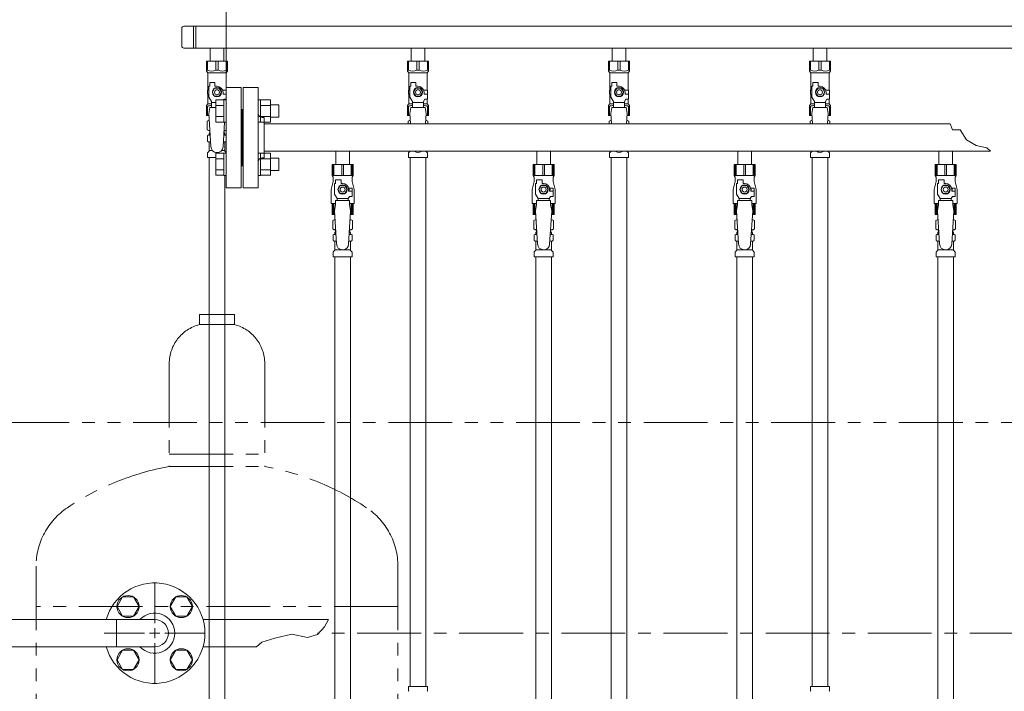
# Model space of a CAD drawing. Units: millimetres. Extents: x 3433 to 15637, y 3126 to 10075.
# Drawn here: x 5816 to 6796, y 4535 to 5203 of the extents above; entities that cross this region are included whole.
import ezdxf

# ---------------------------------------------------------------- set-up
doc = ezdxf.new("R2010")
doc.units = ezdxf.units.MM
for name, pattern in [('CENTER', [50.8, 31.75, -6.35, 6.35, -6.35]), ('PHANTOM', [63.5, 31.75, -6.35, 6.35, -6.35, 6.35, -6.35]), ('実線', [0])]:
    doc.linetypes.add(name, pattern=pattern)
for name, color, linetype in [('0-2', 7, 'Continuous'), ('0001_01', 7, 'Continuous'), ('CSLAYER17', 7, 'Continuous'), ('NoLayerName_010', 7, 'Continuous'), ('ガス管', 7, 'Continuous')]:
    doc.layers.add(name, color=color, linetype=linetype)
doc.layers.add('図面枠', color=7, linetype='Continuous', lineweight=50)

msp = doc.modelspace()

# ---------------------------------------------------------------- linework, layer by layer
at = {"linetype": '実線', "lineweight": 9, "ltscale": 0.001}
msp.add_line((6021.5, 5150.75), (6021.5, 5801.55), dxfattribs=at)
at = {"color": 3, "lineweight": 9}
for p, q in [((5977.5, 5194.6), (5977.5, 5176.9)), ((6892.5, 5196.6), (5979.5, 5196.6)), ((5989.15, 5196.6), (5989.15, 5174.9)), ((5991.5, 5196.6), (5991.5, 5174.9)), ((6892.5, 5174.9), (5979.5, 5174.9)), ((6005.6, 5174.9), (6005.6, 5161.9)), ((6005.6, 5174.9), (6019.4, 5174.9)), ((6019.4, 5174.9), (6019.4, 5161.9)), ((6205.6, 5174.9), (6205.6, 5161.9)), ((6205.6, 5174.9), (6219.4, 5174.9)), ((6219.4, 5174.9), (6219.4, 5161.9)), ((6405.6, 5174.9), (6405.6, 5161.9)), ((6405.6, 5174.9), (6419.4, 5174.9)), ((6419.4, 5174.9), (6419.4, 5161.9)), ((6605.6, 5174.9), (6605.6, 5161.9)), ((6605.6, 5174.9), (6619.4, 5174.9)), ((6619.4, 5174.9), (6619.4, 5161.9)), ((6002, 5161.9), (6023, 5161.9)), ((6002, 5151.9), (6002, 5161.9)), ((6003.19, 5152.9), (6003.19, 5161.9)), ((6011.31, 5152.9), (6011.31, 5161.9)), ((6013.69, 5152.9), (6013.69, 5161.9)), ((6021.81, 5152.9), (6021.81, 5161.9)), ((6023, 5151.9), (6023, 5161.9)), ((6202, 5161.9), (6223, 5161.9)), ((6202, 5151.9), (6202, 5161.9)), ((6203.19, 5152.9), (6203.19, 5161.9)), ((6211.31, 5152.9), (6211.31, 5161.9)), ((6213.69, 5152.9), (6213.69, 5161.9)), ((6221.81, 5152.9), (6221.81, 5161.9)), ((6223, 5151.9), (6223, 5161.9)), ((6402, 5161.9), (6423, 5161.9)), ((6402, 5151.9), (6402, 5161.9)), ((6403.19, 5152.9), (6403.19, 5161.9)), ((6411.31, 5152.9), (6411.31, 5161.9)), ((6413.69, 5152.9), (6413.69, 5161.9)), ((6421.81, 5152.9), (6421.81, 5161.9)), ((6423, 5151.9), (6423, 5161.9)), ((6602, 5161.9), (6623, 5161.9)), ((6602, 5151.9), (6602, 5161.9)), ((6603.19, 5152.9), (6603.19, 5161.9)), ((6611.31, 5152.9), (6611.31, 5161.9)), ((6613.69, 5152.9), (6613.69, 5161.9)), ((6621.81, 5152.9), (6621.81, 5161.9)), ((6623, 5151.9), (6623, 5161.9)), ((6003.19, 5152.9), (6002, 5152.9)), ((6002, 5151.9), (6003.5, 5150.4)), ((6003.5, 5132.9), (6003.5, 5150.4)), ((6003.5, 5150.4), (6021.5, 5150.4)), ((6011.31, 5152.9), (6013.69, 5152.9)), ((6023, 5151.9), (6021.5, 5150.4)), ((6021.5, 5132.9), (6021.5, 5150.4)), ((6021.81, 5152.9), (6023, 5152.9)), ((6203.19, 5152.9), (6202, 5152.9)), ((6202, 5151.9), (6203.5, 5150.4)), ((6203.5, 5132.9), (6203.5, 5150.4)), ((6203.5, 5150.4), (6221.5, 5150.4)), ((6211.31, 5152.9), (6213.69, 5152.9)), ((6223, 5151.9), (6221.5, 5150.4)), ((6221.5, 5132.9), (6221.5, 5150.4)), ((6221.81, 5152.9), (6223, 5152.9)), ((6403.19, 5152.9), (6402, 5152.9)), ((6402, 5151.9), (6403.5, 5150.4)), ((6403.5, 5132.9), (6403.5, 5150.4)), ((6403.5, 5150.4), (6421.5, 5150.4)), ((6411.31, 5152.9), (6413.69, 5152.9)), ((6423, 5151.9), (6421.5, 5150.4)), ((6421.5, 5132.9), (6421.5, 5150.4)), ((6421.81, 5152.9), (6423, 5152.9)), ((6603.19, 5152.9), (6602, 5152.9)), ((6602, 5151.9), (6603.5, 5150.4)), ((6603.5, 5132.9), (6603.5, 5150.4)), ((6603.5, 5150.4), (6621.5, 5150.4)), ((6611.31, 5152.9), (6613.69, 5152.9)), ((6623, 5151.9), (6621.5, 5150.4)), ((6621.5, 5132.9), (6621.5, 5150.4)), ((6621.81, 5152.9), (6623, 5152.9)), ((6004.5, 5126.16), (6004.5, 5136.9)), ((6005.5, 5136.9), (6004.5, 5136.9)), ((6005.5, 5136.9), (6005.5, 5140.5)), ((6005.5, 5140.5), (6010.5, 5140.5)), ((6010.19, 5134.9), (6007.88, 5130.9)), ((6014.81, 5134.9), (6010.19, 5134.9)), ((6010.5, 5136.9), (6010.5, 5140.5)), ((6012.5, 5136.9), (6010.5, 5136.9)), ((6017.12, 5130.9), (6014.81, 5134.9)), ((6204.5, 5126.16), (6204.5, 5136.9)), ((6205.5, 5136.9), (6204.5, 5136.9)), ((6205.5, 5136.9), (6205.5, 5140.5)), ((6205.5, 5140.5), (6210.5, 5140.5)), ((6210.19, 5134.9), (6207.88, 5130.9)), ((6214.81, 5134.9), (6210.19, 5134.9)), ((6210.5, 5136.9), (6210.5, 5140.5)), ((6212.5, 5136.9), (6210.5, 5136.9)), ((6217.12, 5130.9), (6214.81, 5134.9)), ((6404.5, 5126.16), (6404.5, 5136.9)), ((6405.5, 5136.9), (6404.5, 5136.9)), ((6405.5, 5136.9), (6405.5, 5140.5)), ((6405.5, 5140.5), (6410.5, 5140.5)), ((6410.19, 5134.9), (6407.88, 5130.9)), ((6414.81, 5134.9), (6410.19, 5134.9)), ((6410.5, 5136.9), (6410.5, 5140.5)), ((6412.5, 5136.9), (6410.5, 5136.9)), ((6417.12, 5130.9), (6414.81, 5134.9)), ((6604.5, 5126.16), (6604.5, 5136.9)), ((6605.5, 5136.9), (6604.5, 5136.9)), ((6605.5, 5136.9), (6605.5, 5140.5)), ((6605.5, 5140.5), (6610.5, 5140.5)), ((6610.19, 5134.9), (6607.88, 5130.9)), ((6614.81, 5134.9), (6610.19, 5134.9)), ((6610.5, 5136.9), (6610.5, 5140.5)), ((6612.5, 5136.9), (6610.5, 5136.9)), ((6617.12, 5130.9), (6614.81, 5134.9)), ((6004.5, 5132.9), (6003, 5132.9)), ((6003, 5132.9), (6003, 5128.9)), ((6003, 5128.9), (6004.5, 5128.9)), ((6003.5, 5119.4), (6003.5, 5128.9)), ((6007, 5121.83), (6004.5, 5126.16)), ((6007.88, 5130.9), (6010.19, 5126.9)), ((6010.19, 5126.9), (6014.81, 5126.9)), ((6014.81, 5126.9), (6017.12, 5130.9)), ((6018.16, 5132.9), (6021.5, 5132.9)), ((6018.5, 5130.9), (6018.5, 5128.9)), ((6021.5, 5128.9), (6018.5, 5128.9)), ((6018.82, 5123.24), (6019.2, 5123.9)), ((6021.5, 5123.9), (6019.2, 5123.9)), ((6021.5, 5119.4), (6021.5, 5123.9)), ((6204.5, 5132.9), (6203, 5132.9)), ((6203, 5132.9), (6203, 5128.9)), ((6203, 5128.9), (6204.5, 5128.9)), ((6203.5, 5119.4), (6203.5, 5128.9)), ((6207, 5121.83), (6204.5, 5126.16)), ((6207.88, 5130.9), (6210.19, 5126.9)), ((6210.19, 5126.9), (6214.81, 5126.9)), ((6214.81, 5126.9), (6217.12, 5130.9)), ((6218, 5121.83), (6219.2, 5123.9)), ((6218.16, 5132.9), (6222, 5132.9)), ((6218.5, 5130.9), (6218.5, 5128.9)), ((6222.1, 5128.9), (6218.5, 5128.9)), ((6222.1, 5123.9), (6219.2, 5123.9)), ((6221.5, 5119.4), (6221.5, 5123.9)), ((6222, 5132.9), (6222, 5128.9)), ((6222, 5132.9), (6222, 5128.9)), ((6222.1, 5123.9), (6222.1, 5128.9)), ((6404.5, 5132.9), (6403, 5132.9)), ((6403, 5132.9), (6403, 5128.9)), ((6403, 5128.9), (6404.5, 5128.9)), ((6403.5, 5119.4), (6403.5, 5128.9)), ((6407, 5121.83), (6404.5, 5126.16)), ((6407.88, 5130.9), (6410.19, 5126.9)), ((6410.19, 5126.9), (6414.81, 5126.9)), ((6414.81, 5126.9), (6417.12, 5130.9)), ((6418, 5121.83), (6419.2, 5123.9)), ((6418.16, 5132.9), (6422, 5132.9)), ((6418.5, 5130.9), (6418.5, 5128.9)), ((6422.1, 5128.9), (6418.5, 5128.9)), ((6422.1, 5123.9), (6419.2, 5123.9)), ((6421.5, 5119.4), (6421.5, 5123.9)), ((6422, 5132.9), (6422, 5128.9)), ((6422, 5132.9), (6422, 5128.9)), ((6422.1, 5123.9), (6422.1, 5128.9)), ((6604.5, 5132.9), (6603, 5132.9)), ((6603, 5132.9), (6603, 5128.9)), ((6603, 5128.9), (6604.5, 5128.9)), ((6603.5, 5119.4), (6603.5, 5128.9)), ((6607, 5121.83), (6604.5, 5126.16)), ((6607.88, 5130.9), (6610.19, 5126.9)), ((6610.19, 5126.9), (6614.81, 5126.9)), ((6614.81, 5126.9), (6617.12, 5130.9)), ((6618, 5121.83), (6619.2, 5123.9)), ((6618.16, 5132.9), (6622, 5132.9)), ((6618.5, 5130.9), (6618.5, 5128.9)), ((6622.1, 5128.9), (6618.5, 5128.9)), ((6622.1, 5123.9), (6619.2, 5123.9)), ((6621.5, 5119.4), (6621.5, 5123.9)), ((6622, 5132.9), (6622, 5128.9)), ((6622, 5132.9), (6622, 5128.9)), ((6622.1, 5123.9), (6622.1, 5128.9)), ((6002, 5117.9), (6003.5, 5119.4)), ((6002, 5117.9), (6002, 5107.9)), ((6003.19, 5116.9), (6002, 5116.9)), ((6003.19, 5116.9), (6003.19, 5107.9)), ((6003.5, 5119.4), (6007, 5119.4)), ((6005.5, 5115.9), (6004.5, 5109.7)), ((6011.2, 5115.91), (6005.5, 5115.91)), ((6007, 5115.91), (6007, 5121.83)), ((6011.2, 5120.68), (6007, 5120.68)), ((6202, 5117.9), (6203.5, 5119.4)), ((6202, 5117.9), (6202, 5107.9)), ((6203.19, 5116.9), (6202, 5116.9)), ((6203.19, 5116.9), (6203.19, 5107.9)), ((6203.5, 5119.4), (6207, 5119.4)), ((6205.5, 5115.9), (6204.5, 5109.7)), ((6219.5, 5115.91), (6205.5, 5115.91)), ((6207, 5115.91), (6207, 5121.83)), ((6218, 5120.68), (6207, 5120.68)), ((6218, 5115.91), (6218, 5121.83)), ((6218, 5119.4), (6221.5, 5119.4)), ((6219.5, 5115.9), (6220.5, 5109.7)), ((6223, 5117.9), (6221.5, 5119.4)), ((6221.81, 5116.9), (6221.81, 5107.9)), ((6221.81, 5116.9), (6223, 5116.9)), ((6223, 5117.9), (6223, 5107.9)), ((6402, 5117.9), (6403.5, 5119.4)), ((6402, 5117.9), (6402, 5107.9)), ((6403.19, 5116.9), (6402, 5116.9)), ((6403.19, 5116.9), (6403.19, 5107.9)), ((6403.5, 5119.4), (6407, 5119.4)), ((6405.5, 5115.9), (6404.5, 5109.7)), ((6419.5, 5115.91), (6405.5, 5115.91)), ((6407, 5115.91), (6407, 5121.83)), ((6418, 5120.68), (6407, 5120.68)), ((6418, 5115.91), (6418, 5121.83)), ((6418, 5119.4), (6421.5, 5119.4)), ((6419.5, 5115.9), (6420.5, 5109.7)), ((6423, 5117.9), (6421.5, 5119.4)), ((6421.81, 5116.9), (6421.81, 5107.9)), ((6421.81, 5116.9), (6423, 5116.9)), ((6423, 5117.9), (6423, 5107.9)), ((6602, 5117.9), (6603.5, 5119.4)), ((6602, 5117.9), (6602, 5107.9)), ((6603.19, 5116.9), (6602, 5116.9)), ((6603.19, 5116.9), (6603.19, 5107.9)), ((6603.5, 5119.4), (6607, 5119.4)), ((6605.5, 5115.9), (6604.5, 5109.7)), ((6619.5, 5115.91), (6605.5, 5115.91)), ((6607, 5115.91), (6607, 5121.83)), ((6618, 5120.68), (6607, 5120.68)), ((6618, 5115.91), (6618, 5121.83)), ((6618, 5119.4), (6621.5, 5119.4)), ((6619.5, 5115.9), (6620.5, 5109.7)), ((6623, 5117.9), (6621.5, 5119.4)), ((6621.81, 5116.9), (6621.81, 5107.9)), ((6621.81, 5116.9), (6623, 5116.9)), ((6623, 5117.9), (6623, 5107.9)), ((6002, 5107.9), (6004.61, 5107.9)), ((6004.5, 5109.7), (6006.5, 5076.9)), ((6202, 5107.9), (6204.61, 5107.9)), ((6204.5, 5109.7), (6205.13, 5099.35)), ((6220.5, 5109.7), (6219.87, 5099.35)), ((6220.39, 5107.9), (6223, 5107.9)), ((6402, 5107.9), (6404.61, 5107.9)), ((6404.5, 5109.7), (6405.13, 5099.35)), ((6420.5, 5109.7), (6419.87, 5099.35)), ((6420.39, 5107.9), (6423, 5107.9)), ((6602, 5107.9), (6604.61, 5107.9)), ((6604.5, 5109.7), (6605.13, 5099.35)), ((6620.5, 5109.7), (6619.87, 5099.35)), ((6620.39, 5107.9), (6623, 5107.9)), ((6002.69, 5102.14), (6004, 5102.9)), ((6002.69, 5102.14), (6002.69, 5093.66)), ((6004, 5102.9), (6004.92, 5102.9)), ((6004, 5102.9), (6004.92, 5102.9)), ((6019.99, 5101.27), (6018.49, 5076.54)), ((6202.69, 5102.14), (6204, 5102.9)), ((6202.69, 5102.14), (6202.69, 5099.35)), ((6204, 5102.9), (6204.92, 5102.9)), ((6204, 5102.9), (6204.92, 5102.9)), ((6220.09, 5102.9), (6221, 5102.9)), ((6220.09, 5102.9), (6221, 5102.9)), ((6222.32, 5102.14), (6221, 5102.9)), ((6222.32, 5102.14), (6222.32, 5099.35)), ((6402.69, 5102.14), (6404, 5102.9)), ((6402.69, 5102.14), (6402.69, 5099.35)), ((6404, 5102.9), (6404.92, 5102.9)), ((6404, 5102.9), (6404.92, 5102.9)), ((6420.09, 5102.9), (6421, 5102.9)), ((6420.09, 5102.9), (6421, 5102.9)), ((6422.32, 5102.14), (6421, 5102.9)), ((6422.32, 5102.14), (6422.32, 5099.35)), ((6602.69, 5102.14), (6604, 5102.9)), ((6602.69, 5102.14), (6602.69, 5099.35)), ((6604, 5102.9), (6604.92, 5102.9)), ((6604, 5102.9), (6604.92, 5102.9)), ((6620.09, 5102.9), (6621, 5102.9)), ((6620.09, 5102.9), (6621, 5102.9)), ((6622.32, 5102.14), (6621, 5102.9)), ((6622.32, 5102.14), (6622.32, 5099.35)), ((6002.69, 5093.66), (6004, 5092.9)), ((6002.95, 5082.66), (6002.95, 5087.14)), ((6003.69, 5088.1), (6004.06, 5088.2)), ((6004, 5092.9), (6005.53, 5092.9)), ((6004.06, 5088.2), (6005.81, 5088.2)), ((6004.8, 5089.17), (6004.8, 5089.9)), ((6005.5, 5092.4), (6005.5, 5090.9)), ((6005.5, 5090.9), (6005.65, 5090.9)), ((6019.2, 5088.2), (6020.94, 5088.2)), ((6019.36, 5090.9), (6019.5, 5090.9)), ((6019.48, 5092.9), (6021, 5092.9)), ((6019.5, 5092.4), (6019.5, 5090.9)), ((6020.2, 5089.17), (6020.2, 5089.9)), ((6021.31, 5088.1), (6020.94, 5088.2)), ((6021.5, 5093.19), (6021, 5092.9)), ((6003.69, 5081.7), (6004.06, 5081.6)), ((6004.06, 5081.6), (6006.22, 5081.6)), ((6004.8, 5072.82), (6004.8, 5080.63)), ((6018.8, 5081.6), (6020.94, 5081.6)), ((6020.2, 5072.82), (6020.2, 5080.63)), ((6021.31, 5081.7), (6020.94, 5081.6)), ((6002.95, 5065.9), (6002.95, 5070.14)), ((6002.95, 5065.9), (6011.2, 5065.9)), ((6003.25, 5070.84), (6004.51, 5072.11)), ((6004.8, 5072.82), (6008.11, 5072.82)), ((6016.9, 5072.82), (6020.2, 5072.82)), ((6021.5, 5071.1), (6020.5, 5072.11)), ((6202.95, 5065.9), (6202.95, 5070.14)), ((6202.95, 5065.9), (6222.05, 5065.9)), ((6203.25, 5070.84), (6204.51, 5072.11)), ((6204.75, 5065.9), (6204.75, 4539.9)), ((6220.25, 5065.9), (6220.25, 4539.9)), ((6221.76, 5070.84), (6220.5, 5072.11)), ((6222.05, 5065.9), (6222.05, 5070.14)), ((6402.95, 5065.9), (6402.95, 5070.14)), ((6402.95, 5065.9), (6422.05, 5065.9)), ((6403.25, 5070.84), (6404.51, 5072.11)), ((6421.76, 5070.84), (6420.5, 5072.11)), ((6422.05, 5065.9), (6422.05, 5070.14)), ((6602.95, 5065.9), (6602.95, 5070.14)), ((6602.95, 5065.9), (6622.05, 5065.9)), ((6603.25, 5070.84), (6604.51, 5072.11)), ((6604.75, 5065.9), (6604.75, 4539.9)), ((6620.25, 5065.9), (6620.25, 4539.9)), ((6621.76, 5070.84), (6620.5, 5072.11)), ((6622.05, 5065.9), (6622.05, 5070.14)), ((6202.93, 4539.9), (6222.03, 4539.9)), ((6202.93, 4539.9), (6202.93, 4535.67)), ((6222.03, 4539.9), (6222.03, 4535.67)), ((6602.93, 4539.9), (6622.03, 4539.9)), ((6602.93, 4539.9), (6602.93, 4535.67)), ((6622.03, 4539.9), (6622.03, 4535.67))]:
    msp.add_line(p, q, dxfattribs=at)
at = {"color": 6, "linetype": 'Continuous', "lineweight": 9}
for p, q in [((6011.2, 5101.3), (6011.2, 5123.24)), ((6011.2, 5123.24), (6019.2, 5123.24)), ((6011.2, 5117.75), (6019.2, 5117.75)), ((6019.2, 5101.27), (6019.2, 5123.27)), ((6019.2, 5123.27), (6021.5, 5123.27)), ((6019.2, 5101.27), (6019.2, 5123.27)), ((6019.2, 5123.27), (6021.5, 5123.27)), ((6021.5, 5123.27), (6021.5, 5101.27)), ((6021.5, 5123.27), (6021.5, 5101.27)), ((6055.8, 5123.27), (6053.5, 5123.27)), ((6053.5, 5123.27), (6053.5, 5101.27)), ((6055.8, 5101.27), (6055.8, 5123.27)), ((6065.8, 5123.24), (6055.8, 5123.24)), ((6065.8, 5117.75), (6055.8, 5117.75)), ((6065.8, 5101.27), (6065.8, 5123.27)), ((6074.2, 5118.27), (6065.8, 5118.27)), ((6074.2, 5106.27), (6074.2, 5118.27)), ((6011.2, 5106.78), (6019.2, 5106.78)), ((6065.8, 5106.78), (6055.8, 5106.78)), ((6074.2, 5106.27), (6065.8, 5106.27)), ((6011.2, 5101.3), (6019.2, 5101.3)), ((6019.2, 5101.27), (6021.5, 5101.27)), ((6055.8, 5101.27), (6053.5, 5101.27)), ((6065.8, 5101.3), (6055.8, 5101.3)), ((6011.2, 5048.27), (6011.2, 5070.21)), ((6011.2, 5070.21), (6019.2, 5070.21)), ((6019.2, 5048.24), (6019.2, 5070.24)), ((6019.2, 5048.24), (6019.2, 5070.24)), ((6019.2, 5070.24), (6021.5, 5070.24)), ((6021.5, 5070.24), (6021.5, 5048.24)), ((6021.5, 5070.24), (6021.5, 5048.24)), ((6055.8, 5070.24), (6053.5, 5070.24)), ((6053.5, 5070.24), (6053.5, 5048.24)), ((6055.8, 5048.24), (6055.8, 5070.24)), ((6065.8, 5070.21), (6055.8, 5070.21)), ((6065.8, 5048.24), (6065.8, 5070.24)), ((6074.2, 5065.24), (6065.8, 5065.24)), ((6074.2, 5053.24), (6074.2, 5065.24)), ((6011.2, 5064.72), (6019.2, 5064.72)), ((6065.8, 5064.72), (6055.8, 5064.72)), ((6011.2, 5053.75), (6019.2, 5053.75)), ((6011.2, 5048.27), (6019.2, 5048.27)), ((6019.2, 5048.24), (6021.5, 5048.24)), ((6019.2, 5048.24), (6021.5, 5048.24)), ((6055.8, 5048.24), (6053.5, 5048.24)), ((6065.8, 5053.75), (6055.8, 5053.75)), ((6065.8, 5048.27), (6055.8, 5048.27)), ((6074.2, 5053.24), (6065.8, 5053.24)), ((5918.5, 4628.82), (5913.02, 4619.32)), ((5929.47, 4628.82), (5918.5, 4628.82)), ((5934.96, 4619.32), (5929.47, 4628.82)), ((5971.53, 4628.82), (5966.05, 4619.32)), ((5982.5, 4628.82), (5971.53, 4628.82)), ((5987.99, 4619.32), (5982.5, 4628.82)), ((5913.02, 4619.32), (5918.5, 4609.82)), ((5929.47, 4609.82), (5934.96, 4619.32)), ((5966.05, 4619.32), (5971.53, 4609.82)), ((5982.5, 4609.82), (5987.99, 4619.32)), ((5918.5, 4609.82), (5929.47, 4609.82)), ((5971.53, 4609.82), (5982.5, 4609.82)), ((5950.5, 4587.8), (5950.5, 4597.8)), ((5945.5, 4592.8), (5955.5, 4592.8)), ((5918.5, 4575.78), (5913.02, 4566.28)), ((5929.47, 4575.78), (5918.5, 4575.78)), ((5934.96, 4566.28), (5929.47, 4575.78)), ((5971.53, 4575.78), (5966.05, 4566.28)), ((5982.5, 4575.78), (5971.53, 4575.78)), ((5987.99, 4566.28), (5982.5, 4575.78)), ((5913.02, 4566.28), (5918.5, 4556.78)), ((5929.47, 4556.78), (5934.96, 4566.28)), ((5966.05, 4566.28), (5971.53, 4556.78)), ((5982.5, 4556.78), (5987.99, 4566.28)), ((5918.5, 4556.78), (5929.47, 4556.78)), ((5971.53, 4556.78), (5982.5, 4556.78))]:
    msp.add_line(p, q, dxfattribs=at)
at = {"color": 4, "linetype": 'PHANTOM', "lineweight": 9, "ltscale": 2}
for p, q in [((6030, 4909.75), (5995, 4909.75)), ((5995, 4909.75), (5995, 4899.75)), ((6030, 4909.75), (6030, 4899.75)), ((6030, 4899.75), (5995, 4899.75)), ((5965, 4861.02), (5965, 4758.75)), ((6060, 4861.02), (6060, 4758.75)), ((5965, 4770.75), (6060, 4770.75)), ((5965, 4758.75), (6060, 4758.75)), ((5832.5, 4659.33), (5832.5, 3617.8)), ((6192.5, 4659.33), (6192.5, 3617.8)), ((6192.5, 4619.33), (5832.5, 4619.33))]:
    msp.add_line(p, q, dxfattribs=at)
at = {"color": 1, "linetype": 'PHANTOM', "lineweight": 15, "ltscale": 2}
msp.add_line((5548.04, 4802.47), (7981.01, 4802.47), dxfattribs=at)
at = {"color": 6, "lineweight": 9}
for p, q in [((5950.5, 4602.8), (5950.5, 4642.92)), ((5912.4, 4606.4), (5912.4, 4579.2)), ((6123.4, 4606.38), (5998.62, 4606.38)), ((6119.63, 4599.25), (6123.4, 4606.38)), ((6112.56, 4591.49), (6119.63, 4599.25)), ((5900.38, 4592.8), (5940.5, 4592.8)), ((5960.5, 4592.8), (6000.62, 4592.8)), ((6057.2, 4583.74), (6070.13, 4587.87)), ((6070.13, 4587.87), (6087.03, 4591.66)), ((6087.03, 4591.66), (6102.55, 4588.39)), ((6102.55, 4588.39), (6112.56, 4591.49)), ((5950.5, 4542.68), (5950.5, 4582.8)), ((6051.7, 4579.18), (5998.61, 4579.18)), ((6051.7, 4579.18), (6057.2, 4583.74))]:
    msp.add_line(p, q, dxfattribs=at)
at = {"color": 3, "lineweight": 9}
for centre, radius in [((6012.5, 5130.9), 4.62), ((6212.5, 5130.9), 4.62), ((6412.5, 5130.9), 4.62), ((6612.5, 5130.9), 4.62), ((6012.5, 5130.9), 2.5), ((6212.5, 5130.9), 2.5), ((6412.5, 5130.9), 2.5), ((6612.5, 5130.9), 2.5)]:
    msp.add_circle(centre, radius, dxfattribs=at)
at = {"color": 6, "linetype": 'Continuous', "lineweight": 9}
for centre in [(5923.99, 4619.32), (5977.02, 4619.32), (5923.99, 4566.28), (5977.02, 4566.28)]:
    msp.add_circle(centre, 11, dxfattribs=at)
at = {"color": 3, "lineweight": 9}
for centre, radius, start, end in [((5979.5, 5194.6), 2, 90, 180), ((5979.5, 5176.9), 2, 180, 270), ((6007.25, 5161.81), 9.79, 245.4827, 294.5173), ((6017.75, 5161.81), 9.79, 245.4827, 294.5173), ((6207.25, 5161.81), 9.79, 245.4827, 294.5173), ((6217.75, 5161.81), 9.79, 245.4827, 294.5173), ((6407.25, 5161.81), 9.79, 245.4827, 294.5173), ((6417.75, 5161.81), 9.79, 245.4827, 294.5173), ((6607.25, 5161.81), 9.79, 245.4827, 294.5173), ((6617.75, 5161.81), 9.79, 245.4827, 294.5173), ((6012.5, 5130.9), 6, 0, 90), ((6212.5, 5130.9), 6, 0, 90), ((6412.5, 5130.9), 6, 0, 90), ((6612.5, 5130.9), 6, 0, 90), ((6007.25, 5108), 9.79, 91.46347, 114.5173), ((6207.25, 5108), 9.79, 91.46347, 114.5173), ((6217.75, 5108), 9.79, 65.4827, 88.53653), ((6407.25, 5108), 9.79, 91.46347, 114.5173), ((6417.75, 5108), 9.79, 65.4827, 88.53653), ((6607.25, 5108), 9.79, 91.46347, 114.5173), ((6617.75, 5108), 9.79, 65.4827, 88.53653), ((6005.14, 5098.56), 4.34, 92.95287, 115.61576), ((6205.14, 5098.56), 4.34, 92.95287, 115.61576), ((6219.86, 5098.56), 4.34, 64.38424, 87.01703), ((6405.14, 5098.56), 4.34, 92.95287, 115.61576), ((6419.86, 5098.56), 4.34, 64.38424, 87.01703), ((6605.14, 5098.56), 4.34, 92.95287, 115.61576), ((6619.86, 5098.56), 4.34, 64.38424, 87.01703), ((6003.95, 5087.14), 1, 105.00001, 180), ((6005.14, 5097.25), 4.34, 244.38424, 275.07767), ((6003.8, 5089.17), 1, 285.00001, 360), ((6005.8, 5089.9), 1, 98.79848, 180), ((6004.84, 5089.21), 0.612, 89.99999, 90.16865), ((6005, 5092.4), 0.5, 360, 90), ((6019.2, 5089.9), 1, 360, 80.83833), ((6019.86, 5097.25), 4.34, 264.99658, 292.157), ((6020, 5092.4), 0.5, 90, 180), ((6021.2, 5089.17), 1, 180, 254.99999), ((6021.05, 5087.14), 1, 63.26434, 74.99999), ((6003.95, 5082.66), 1, 180, 254.99999), ((6003.8, 5080.63), 1, 360, 74.99999), ((6012.5, 5076.9), 6, 180, 356.52979), ((6021.2, 5080.63), 1, 105.00001, 180), ((6021.05, 5082.66), 1, 285.00001, 296.73566), ((6003.95, 5070.14), 1, 135, 180), ((6003.8, 5072.82), 1, 315, 360), ((6021.2, 5072.82), 1, 180, 225), ((6203.95, 5070.14), 1, 135, 180), ((6203.8, 5072.82), 1, 315, 318.37794), ((6212.5, 5076.9), 6, 232.34152, 307.65848), ((6221.2, 5072.82), 1, 221.62206, 225), ((6221.05, 5070.14), 1, 360, 45), ((6403.95, 5070.14), 1, 135, 180), ((6403.8, 5072.82), 1, 315, 318.37794), ((6412.5, 5076.9), 6, 232.34152, 307.65848), ((6421.2, 5072.82), 1, 221.62206, 225), ((6421.05, 5070.14), 1, 360, 45), ((6603.95, 5070.14), 1, 135, 180), ((6603.8, 5072.82), 1, 315, 318.37794), ((6612.5, 5076.9), 6, 232.34152, 307.65848), ((6621.2, 5072.82), 1, 221.62206, 225), ((6621.05, 5070.14), 1, 360, 45), ((6203.93, 4535.67), 1, 180, 225), ((6221.03, 4535.67), 1, 315, 0), ((6603.93, 4535.67), 1, 180, 225), ((6621.03, 4535.67), 1, 315, 0)]:
    msp.add_arc(centre, radius, start, end, dxfattribs=at)
at = {"color": 4, "linetype": 'PHANTOM', "lineweight": 9, "ltscale": 2}
for centre, radius, start, end in [((6005, 4861.02), 40, 104.47751, 180), ((6020, 4861.02), 40, 0, 75.52249), ((6015, 4490.47), 272.9, 100.55714, 123.67322), ((6010, 4490.47), 272.9, 56.32678, 79.44286), ((5902.5, 4659.33), 70, 123.67322, 180), ((6122.5, 4659.33), 70, 0, 56.32678)]:
    msp.add_arc(centre, radius, start, end, dxfattribs=at)
at = {"color": 6, "linetype": 'Continuous', "lineweight": 9}
for radius, start, end in [(50, 195.78331, 164.21669), (13.6, 270, 90)]:
    msp.add_arc((5950.5, 4592.8), radius, start, end, dxfattribs=at)
at = {"layer": '0-2', "color": 6, "linetype": 'Continuous', "lineweight": 9}
for p, q in [((6148, 5059.15), (6127, 5059.15)), ((6127, 5059.15), (6127, 5048.15)), ((6127.98, 5059.15), (6127.98, 5048.15)), ((6128.91, 5059.15), (6128.91, 5048.15)), ((6136.56, 5059.15), (6136.56, 5048.15)), ((6138.44, 5059.15), (6138.44, 5048.15)), ((6146.09, 5059.15), (6146.09, 5048.15)), ((6147.03, 5059.15), (6147.03, 5048.15)), ((6148, 5059.15), (6148, 5048.15)), ((6348, 5059.15), (6327, 5059.15)), ((6327, 5059.15), (6327, 5048.15)), ((6327.98, 5059.15), (6327.98, 5048.15)), ((6328.91, 5059.15), (6328.91, 5048.15)), ((6336.56, 5059.15), (6336.56, 5048.15)), ((6338.44, 5059.15), (6338.44, 5048.15)), ((6346.09, 5059.15), (6346.09, 5048.15)), ((6347.03, 5059.15), (6347.03, 5048.15)), ((6348, 5059.15), (6348, 5048.15)), ((6548, 5059.15), (6527, 5059.15)), ((6527, 5059.15), (6527, 5048.15)), ((6527.98, 5059.15), (6527.98, 5048.15)), ((6528.91, 5059.15), (6528.91, 5048.15)), ((6536.56, 5059.15), (6536.56, 5048.15)), ((6538.44, 5059.15), (6538.44, 5048.15)), ((6546.09, 5059.15), (6546.09, 5048.15)), ((6547.03, 5059.15), (6547.03, 5048.15)), ((6548, 5059.15), (6548, 5048.15)), ((6748, 5059.15), (6727, 5059.15)), ((6727, 5059.15), (6727, 5048.15)), ((6727.98, 5059.15), (6727.98, 5048.15)), ((6728.91, 5059.15), (6728.91, 5048.15)), ((6736.56, 5059.15), (6736.56, 5048.15)), ((6738.44, 5059.15), (6738.44, 5048.15)), ((6746.09, 5059.15), (6746.09, 5048.15)), ((6747.03, 5059.15), (6747.03, 5048.15)), ((6748, 5059.15), (6748, 5048.15)), ((6148, 5048.15), (6127, 5048.15)), ((6127, 5048.15), (6128, 5046.42)), ((6128, 5046.42), (6128, 5042.15)), ((6148, 5048.15), (6147, 5046.42)), ((6147, 5046.42), (6147, 5042.15)), ((6348, 5048.15), (6327, 5048.15)), ((6327, 5048.15), (6328, 5046.42)), ((6328, 5046.42), (6328, 5042.15)), ((6348, 5048.15), (6347, 5046.42)), ((6347, 5046.42), (6347, 5042.15)), ((6548, 5048.15), (6527, 5048.15)), ((6527, 5048.15), (6528, 5046.42)), ((6528, 5046.42), (6528, 5042.15)), ((6548, 5048.15), (6547, 5046.42)), ((6547, 5046.42), (6547, 5042.15)), ((6748, 5048.15), (6727, 5048.15)), ((6727, 5048.15), (6728, 5046.42)), ((6728, 5046.42), (6728, 5042.15)), ((6748, 5048.15), (6747, 5046.42)), ((6747, 5046.42), (6747, 5042.15)), ((6128, 5042.15), (6126.3, 5035.35)), ((6129.5, 5029.41), (6129.5, 5040.15)), ((6130.5, 5040.15), (6129.5, 5040.15)), ((6130.5, 5040.15), (6130.5, 5043.75)), ((6130.5, 5043.75), (6136, 5043.75)), ((6135.19, 5038.15), (6132.88, 5034.15)), ((6139.81, 5038.15), (6135.19, 5038.15)), ((6136, 5040.15), (6136, 5043.75)), ((6137.5, 5040.15), (6136, 5040.15)), ((6142.12, 5034.15), (6139.81, 5038.15)), ((6147, 5035.65), (6143.31, 5035.65)), ((6147, 5042.15), (6148.7, 5035.35)), ((6147, 5035.65), (6147, 5032.65)), ((6328, 5042.15), (6326.3, 5035.35)), ((6329.5, 5029.41), (6329.5, 5040.15)), ((6330.5, 5040.15), (6329.5, 5040.15)), ((6330.5, 5040.15), (6330.5, 5043.75)), ((6330.5, 5043.75), (6336, 5043.75)), ((6335.19, 5038.15), (6332.88, 5034.15)), ((6339.81, 5038.15), (6335.19, 5038.15)), ((6336, 5040.15), (6336, 5043.75)), ((6337.5, 5040.15), (6336, 5040.15)), ((6342.12, 5034.15), (6339.81, 5038.15)), ((6347, 5035.65), (6343.31, 5035.65)), ((6347, 5042.15), (6348.7, 5035.35)), ((6347, 5035.65), (6347, 5032.65)), ((6528, 5042.15), (6526.3, 5035.35)), ((6529.5, 5029.41), (6529.5, 5040.15)), ((6530.5, 5040.15), (6529.5, 5040.15)), ((6530.5, 5040.15), (6530.5, 5043.75)), ((6530.5, 5043.75), (6536, 5043.75)), ((6535.19, 5038.15), (6532.88, 5034.15)), ((6539.81, 5038.15), (6535.19, 5038.15)), ((6536, 5040.15), (6536, 5043.75)), ((6537.5, 5040.15), (6536, 5040.15)), ((6542.12, 5034.15), (6539.81, 5038.15)), ((6547, 5035.65), (6543.31, 5035.65)), ((6547, 5042.15), (6548.7, 5035.35)), ((6547, 5035.65), (6547, 5032.65)), ((6728, 5042.15), (6726.3, 5035.35)), ((6729.5, 5029.41), (6729.5, 5040.15)), ((6730.5, 5040.15), (6729.5, 5040.15)), ((6730.5, 5040.15), (6730.5, 5043.75)), ((6730.5, 5043.75), (6736, 5043.75)), ((6735.19, 5038.15), (6732.88, 5034.15)), ((6739.81, 5038.15), (6735.19, 5038.15)), ((6736, 5040.15), (6736, 5043.75)), ((6737.5, 5040.15), (6736, 5040.15)), ((6742.12, 5034.15), (6739.81, 5038.15)), ((6747, 5035.65), (6743.31, 5035.65)), ((6747, 5042.15), (6748.7, 5035.35)), ((6747, 5035.65), (6747, 5032.65)), ((6126, 5032.92), (6126, 5020.15)), ((6132, 5025.08), (6129.5, 5029.41)), ((6132.88, 5034.15), (6135.19, 5030.15)), ((6135.19, 5030.15), (6139.81, 5030.15)), ((6139.81, 5030.15), (6142.12, 5034.15)), ((6143, 5025.08), (6144.2, 5027.15)), ((6143.5, 5034.15), (6143.5, 5032.65)), ((6147.1, 5032.65), (6143.5, 5032.65)), ((6147.1, 5027.15), (6144.2, 5027.15)), ((6147.1, 5027.15), (6147.1, 5032.65)), ((6149, 5032.92), (6149, 5020.15)), ((6326, 5032.92), (6326, 5020.15)), ((6332, 5025.08), (6329.5, 5029.41)), ((6332.88, 5034.15), (6335.19, 5030.15)), ((6335.19, 5030.15), (6339.81, 5030.15)), ((6339.81, 5030.15), (6342.12, 5034.15)), ((6343, 5025.08), (6344.2, 5027.15)), ((6343.5, 5034.15), (6343.5, 5032.65)), ((6347.1, 5032.65), (6343.5, 5032.65)), ((6347.1, 5027.15), (6344.2, 5027.15)), ((6347.1, 5027.15), (6347.1, 5032.65)), ((6349, 5032.92), (6349, 5020.15)), ((6526, 5032.92), (6526, 5020.15)), ((6532, 5025.08), (6529.5, 5029.41)), ((6532.88, 5034.15), (6535.19, 5030.15)), ((6535.19, 5030.15), (6539.81, 5030.15)), ((6539.81, 5030.15), (6542.12, 5034.15)), ((6543, 5025.08), (6544.2, 5027.15)), ((6543.5, 5034.15), (6543.5, 5032.65)), ((6547.1, 5032.65), (6543.5, 5032.65)), ((6547.1, 5027.15), (6544.2, 5027.15)), ((6547.1, 5027.15), (6547.1, 5032.65)), ((6549, 5032.92), (6549, 5020.15)), ((6726, 5032.92), (6726, 5020.15)), ((6732, 5025.08), (6729.5, 5029.41)), ((6732.88, 5034.15), (6735.19, 5030.15)), ((6735.19, 5030.15), (6739.81, 5030.15)), ((6739.81, 5030.15), (6742.12, 5034.15)), ((6743, 5025.08), (6744.2, 5027.15)), ((6743.5, 5034.15), (6743.5, 5032.65)), ((6747.1, 5032.65), (6743.5, 5032.65)), ((6747.1, 5027.15), (6744.2, 5027.15)), ((6747.1, 5027.15), (6747.1, 5032.65)), ((6749, 5032.92), (6749, 5020.15)), ((6130.5, 5020.15), (6126, 5020.15)), ((6127, 5009.15), (6127, 5020.15)), ((6127.98, 5009.15), (6127.98, 5020.15)), ((6128.91, 5009.15), (6128.91, 5020.15)), ((6130.5, 5019.15), (6129.5, 5012.95)), ((6130.5, 5019.15), (6130.5, 5023.15)), ((6144.5, 5023.15), (6130.5, 5023.15)), ((6132, 5023.15), (6132, 5025.08)), ((6132, 5025.08), (6143, 5025.08)), ((6143, 5023.15), (6143, 5025.08)), ((6144.5, 5019.15), (6144.5, 5023.15)), ((6149, 5020.15), (6144.5, 5020.15)), ((6144.5, 5019.15), (6145.5, 5012.95)), ((6146.09, 5009.15), (6146.09, 5020.15)), ((6147.03, 5009.15), (6147.03, 5020.15)), ((6148, 5009.15), (6148, 5020.15)), ((6330.5, 5020.15), (6326, 5020.15)), ((6327, 5009.15), (6327, 5020.15)), ((6327.98, 5009.15), (6327.98, 5020.15)), ((6328.91, 5009.15), (6328.91, 5020.15)), ((6330.5, 5019.15), (6329.5, 5012.95)), ((6330.5, 5019.15), (6330.5, 5023.15)), ((6344.5, 5023.15), (6330.5, 5023.15)), ((6332, 5023.15), (6332, 5025.08)), ((6332, 5025.08), (6343, 5025.08)), ((6343, 5023.15), (6343, 5025.08)), ((6344.5, 5019.15), (6344.5, 5023.15)), ((6349, 5020.15), (6344.5, 5020.15)), ((6344.5, 5019.15), (6345.5, 5012.95)), ((6346.09, 5009.15), (6346.09, 5020.15)), ((6347.03, 5009.15), (6347.03, 5020.15)), ((6348, 5009.15), (6348, 5020.15)), ((6530.5, 5020.15), (6526, 5020.15)), ((6527, 5009.15), (6527, 5020.15)), ((6527.98, 5009.15), (6527.98, 5020.15)), ((6528.91, 5009.15), (6528.91, 5020.15)), ((6530.5, 5019.15), (6529.5, 5012.95)), ((6530.5, 5019.15), (6530.5, 5023.15)), ((6544.5, 5023.15), (6530.5, 5023.15)), ((6532, 5023.15), (6532, 5025.08)), ((6532, 5025.08), (6543, 5025.08)), ((6543, 5023.15), (6543, 5025.08)), ((6544.5, 5019.15), (6544.5, 5023.15)), ((6549, 5020.15), (6544.5, 5020.15)), ((6544.5, 5019.15), (6545.5, 5012.95)), ((6546.09, 5009.15), (6546.09, 5020.15)), ((6547.03, 5009.15), (6547.03, 5020.15)), ((6548, 5009.15), (6548, 5020.15)), ((6730.5, 5020.15), (6726, 5020.15)), ((6727, 5009.15), (6727, 5020.15)), ((6727.98, 5009.15), (6727.98, 5020.15)), ((6728.91, 5009.15), (6728.91, 5020.15)), ((6730.5, 5019.15), (6729.5, 5012.95)), ((6730.5, 5019.15), (6730.5, 5023.15)), ((6744.5, 5023.15), (6730.5, 5023.15)), ((6732, 5023.15), (6732, 5025.08)), ((6732, 5025.08), (6743, 5025.08)), ((6743, 5023.15), (6743, 5025.08)), ((6744.5, 5019.15), (6744.5, 5023.15)), ((6749, 5020.15), (6744.5, 5020.15)), ((6744.5, 5019.15), (6745.5, 5012.95)), ((6746.09, 5009.15), (6746.09, 5020.15)), ((6747.03, 5009.15), (6747.03, 5020.15)), ((6748, 5009.15), (6748, 5020.15)), ((6129.73, 5009.15), (6127, 5009.15)), ((6148, 5009.15), (6145.27, 5009.15)), ((6329.73, 5009.15), (6327, 5009.15)), ((6348, 5009.15), (6345.27, 5009.15)), ((6529.73, 5009.15), (6527, 5009.15)), ((6548, 5009.15), (6545.27, 5009.15)), ((6729.73, 5009.15), (6727, 5009.15)), ((6748, 5009.15), (6745.27, 5009.15))]:
    msp.add_line(p, q, dxfattribs=at)
for centre, radius in [((6137.5, 5034.15), 4.62), ((6137.5, 5034.15), 2.5), ((6337.5, 5034.15), 4.62), ((6337.5, 5034.15), 2.5), ((6537.5, 5034.15), 4.62), ((6537.5, 5034.15), 2.5), ((6737.5, 5034.15), 4.62), ((6737.5, 5034.15), 2.5)]:
    msp.add_circle(centre, radius, dxfattribs=at)
for centre, radius, start, end in [((6137.5, 5034.15), 6, 0, 90), ((6137.5, 5034.15), 6.5, 346.65764, 13.34236), ((6337.5, 5034.15), 6, 0, 90), ((6337.5, 5034.15), 6.5, 346.65764, 13.34236), ((6537.5, 5034.15), 6, 0, 90), ((6537.5, 5034.15), 6.5, 346.65764, 13.34236), ((6737.5, 5034.15), 6, 0, 90), ((6737.5, 5034.15), 6.5, 346.65764, 13.34236), ((6136, 5032.92), 10, 165.96376, 180), ((6139, 5032.92), 10, 0, 14.03624), ((6336, 5032.92), 10, 165.96376, 180), ((6339, 5032.92), 10, 0, 14.03624), ((6536, 5032.92), 10, 165.96376, 180), ((6539, 5032.92), 10, 0, 14.03624), ((6736, 5032.92), 10, 165.96376, 180), ((6739, 5032.92), 10, 0, 14.03624)]:
    msp.add_arc(centre, radius, start, end, dxfattribs=at)
at = {"layer": '0001_01', "color": 6, "linetype": 'Continuous', "lineweight": 9}
msp.add_arc((5950.5, 4592.8), 20, 222.84364, 137.15636, dxfattribs=at)
at = {"layer": 'CSLAYER17', "color": 6, "lineweight": 9}
for p, q in [((6127, 5059.15), (6148, 5059.15)), ((6327, 5059.15), (6348, 5059.15)), ((6527, 5059.15), (6548, 5059.15)), ((6727, 5059.15), (6748, 5059.15))]:
    msp.add_line(p, q, dxfattribs=at)
at = {"layer": 'NoLayerName_010', "color": 3, "linetype": 'Continuous', "lineweight": 9}
for p, q in [((6004.75, 5065.9), (6004.75, 4139.9)), ((6404.75, 5065.9), (6404.75, 4139.9)), ((6420.25, 5065.9), (6420.25, 4139.9)), ((6020.25, 5048.24), (6020.25, 4139.9))]:
    msp.add_line(p, q, dxfattribs=at)
at = {"layer": 'ガス管', "color": 6, "linetype": '実線', "lineweight": 9, "ltscale": 0.001}
for p, q in [((6021.5, 5135.75), (6036.5, 5135.75)), ((6021.5, 5135.75), (6021.5, 5035.75)), ((6036.5, 5135.75), (6036.5, 5035.75)), ((6038.5, 5135.75), (6038.5, 5035.75)), ((6053.5, 5135.75), (6038.5, 5135.75)), ((6053.5, 5135.75), (6053.5, 5035.75)), ((6037.5, 5113.75), (6036.5, 5113.75)), ((6037.5, 5113.75), (6037.5, 5057.75)), ((6037.5, 5113.75), (6037.5, 5057.75)), ((6037.5, 5113.75), (6038.5, 5113.75)), ((6057.5, 5105.75), (6059.5, 5105.75)), ((6059.5, 5105.75), (6059.5, 5065.75)), ((6742.04, 5099.35), (6059.5, 5099.35)), ((6742.04, 5099.35), (6687.5, 5099.35)), ((6742.04, 5099.35), (6744.46, 5093.65)), ((6744.46, 5093.65), (6751.97, 5093.65)), ((6751.97, 5093.65), (6758.24, 5083.64)), ((6758.24, 5083.64), (6767.95, 5078)), ((6767.95, 5078), (6778.6, 5075.5)), ((6778.6, 5075.5), (6782.11, 5072.15)), ((6057.5, 5065.75), (6059.5, 5065.75)), ((6782.11, 5072.15), (6059.5, 5072.15)), ((6130.6, 5072.15), (6130.6, 5059.15)), ((6144.4, 5072.15), (6144.4, 5059.15)), ((6330.6, 5072.15), (6330.6, 5059.15)), ((6344.4, 5072.15), (6344.4, 5059.15)), ((6530.6, 5072.15), (6530.6, 5059.15)), ((6544.4, 5072.15), (6544.4, 5059.15)), ((6782.11, 5072.15), (6687.5, 5072.15)), ((6730.6, 5072.15), (6730.6, 5059.15)), ((6744.4, 5072.15), (6744.4, 5059.15)), ((6037.5, 5057.75), (6036.5, 5057.75)), ((6037.5, 5057.75), (6038.5, 5057.75)), ((6130.6, 5059.15), (6144.4, 5059.15)), ((6330.6, 5059.15), (6344.4, 5059.15)), ((6530.6, 5059.15), (6544.4, 5059.15)), ((6730.6, 5059.15), (6744.4, 5059.15)), ((6036.5, 5035.75), (6021.5, 5035.75)), ((6038.5, 5035.75), (6053.5, 5035.75)), ((6129.5, 5012.95), (6131.5, 4980.15)), ((6145.5, 5012.95), (6143.49, 4979.79)), ((6329.5, 5012.95), (6331.5, 4980.15)), ((6345.5, 5012.95), (6343.49, 4979.79)), ((6529.5, 5012.95), (6531.5, 4980.15)), ((6545.5, 5012.95), (6543.49, 4979.79)), ((6729.5, 5012.95), (6731.5, 4980.15)), ((6745.5, 5012.95), (6743.49, 4979.79)), ((6127.69, 5003.39), (6129, 5004.15)), ((6127.69, 5003.39), (6127.69, 4994.91)), ((6129, 5004.15), (6130.04, 5004.15)), ((6129, 5004.15), (6130.04, 5004.15)), ((6144.97, 5004.15), (6146, 5004.15)), ((6144.97, 5004.15), (6146, 5004.15)), ((6147.32, 5003.39), (6146, 5004.15)), ((6147.32, 5003.39), (6147.32, 4994.91)), ((6327.69, 5003.39), (6329, 5004.15)), ((6327.69, 5003.39), (6327.69, 4994.91)), ((6329, 5004.15), (6330.04, 5004.15)), ((6329, 5004.15), (6330.04, 5004.15)), ((6344.97, 5004.15), (6346, 5004.15)), ((6344.97, 5004.15), (6346, 5004.15)), ((6347.32, 5003.39), (6346, 5004.15)), ((6347.32, 5003.39), (6347.32, 4994.91)), ((6527.69, 5003.39), (6529, 5004.15)), ((6527.69, 5003.39), (6527.69, 4994.91)), ((6529, 5004.15), (6530.04, 5004.15)), ((6529, 5004.15), (6530.04, 5004.15)), ((6544.97, 5004.15), (6546, 5004.15)), ((6544.97, 5004.15), (6546, 5004.15)), ((6547.32, 5003.39), (6546, 5004.15)), ((6547.32, 5003.39), (6547.32, 4994.91)), ((6727.69, 5003.39), (6729, 5004.15)), ((6727.69, 5003.39), (6727.69, 4994.91)), ((6729, 5004.15), (6730.04, 5004.15)), ((6729, 5004.15), (6730.04, 5004.15)), ((6744.97, 5004.15), (6746, 5004.15)), ((6744.97, 5004.15), (6746, 5004.15)), ((6747.32, 5003.39), (6746, 5004.15)), ((6747.32, 5003.39), (6747.32, 4994.91)), ((6127.69, 4994.91), (6129, 4994.15)), ((6127.95, 4983.91), (6127.95, 4988.39)), ((6128.69, 4989.35), (6129.06, 4989.45)), ((6129, 4994.15), (6130.65, 4994.15)), ((6129.06, 4989.45), (6130.93, 4989.45)), ((6129.8, 4990.42), (6129.8, 4991.15)), ((6130.5, 4993.65), (6130.5, 4992.15)), ((6130.5, 4992.15), (6130.77, 4992.15)), ((6144.08, 4989.45), (6145.94, 4989.45)), ((6144.24, 4992.15), (6144.5, 4992.15)), ((6144.36, 4994.15), (6146, 4994.15)), ((6144.5, 4993.65), (6144.5, 4992.15)), ((6145.2, 4990.42), (6145.2, 4991.15)), ((6146.31, 4989.35), (6145.94, 4989.45)), ((6147.32, 4994.91), (6146, 4994.15)), ((6147.05, 4983.91), (6147.05, 4988.39)), ((6327.69, 4994.91), (6329, 4994.15)), ((6327.95, 4983.91), (6327.95, 4988.39)), ((6328.69, 4989.35), (6329.06, 4989.45)), ((6329, 4994.15), (6330.65, 4994.15)), ((6329.06, 4989.45), (6330.93, 4989.45)), ((6329.8, 4990.42), (6329.8, 4991.15)), ((6330.5, 4993.65), (6330.5, 4992.15)), ((6330.5, 4992.15), (6330.77, 4992.15)), ((6344.08, 4989.45), (6345.94, 4989.45)), ((6344.24, 4992.15), (6344.5, 4992.15)), ((6344.36, 4994.15), (6346, 4994.15)), ((6344.5, 4993.65), (6344.5, 4992.15)), ((6345.2, 4990.42), (6345.2, 4991.15)), ((6346.31, 4989.35), (6345.94, 4989.45)), ((6347.32, 4994.91), (6346, 4994.15)), ((6347.05, 4983.91), (6347.05, 4988.39)), ((6527.69, 4994.91), (6529, 4994.15)), ((6527.95, 4983.91), (6527.95, 4988.39)), ((6528.69, 4989.35), (6529.06, 4989.45)), ((6529, 4994.15), (6530.65, 4994.15)), ((6529.06, 4989.45), (6530.93, 4989.45)), ((6529.8, 4990.42), (6529.8, 4991.15)), ((6530.5, 4993.65), (6530.5, 4992.15)), ((6530.5, 4992.15), (6530.77, 4992.15)), ((6544.08, 4989.45), (6545.94, 4989.45)), ((6544.24, 4992.15), (6544.5, 4992.15)), ((6544.36, 4994.15), (6546, 4994.15)), ((6544.5, 4993.65), (6544.5, 4992.15)), ((6545.2, 4990.42), (6545.2, 4991.15)), ((6546.31, 4989.35), (6545.94, 4989.45)), ((6547.32, 4994.91), (6546, 4994.15)), ((6547.05, 4983.91), (6547.05, 4988.39)), ((6727.69, 4994.91), (6729, 4994.15)), ((6727.95, 4983.91), (6727.95, 4988.39)), ((6728.69, 4989.35), (6729.06, 4989.45)), ((6729, 4994.15), (6730.65, 4994.15)), ((6729.06, 4989.45), (6730.93, 4989.45)), ((6729.8, 4990.42), (6729.8, 4991.15)), ((6730.5, 4993.65), (6730.5, 4992.15)), ((6730.5, 4992.15), (6730.77, 4992.15)), ((6744.08, 4989.45), (6745.94, 4989.45)), ((6744.24, 4992.15), (6744.5, 4992.15)), ((6744.36, 4994.15), (6746, 4994.15)), ((6744.5, 4993.65), (6744.5, 4992.15)), ((6745.2, 4990.42), (6745.2, 4991.15)), ((6746.31, 4989.35), (6745.94, 4989.45)), ((6747.32, 4994.91), (6746, 4994.15)), ((6747.05, 4983.91), (6747.05, 4988.39)), ((6128.69, 4982.95), (6129.06, 4982.85)), ((6129.06, 4982.85), (6131.34, 4982.85)), ((6129.8, 4974.07), (6129.8, 4981.88)), ((6143.68, 4982.85), (6145.94, 4982.85)), ((6145.2, 4974.07), (6145.2, 4981.88)), ((6146.31, 4982.95), (6145.94, 4982.85)), ((6328.69, 4982.95), (6329.06, 4982.85)), ((6329.06, 4982.85), (6331.34, 4982.85)), ((6329.8, 4974.07), (6329.8, 4981.88)), ((6343.68, 4982.85), (6345.94, 4982.85)), ((6345.2, 4974.07), (6345.2, 4981.88)), ((6346.31, 4982.95), (6345.94, 4982.85)), ((6528.69, 4982.95), (6529.06, 4982.85)), ((6529.06, 4982.85), (6531.34, 4982.85)), ((6529.8, 4974.07), (6529.8, 4981.88)), ((6543.68, 4982.85), (6545.94, 4982.85)), ((6545.2, 4974.07), (6545.2, 4981.88)), ((6546.31, 4982.95), (6545.94, 4982.85)), ((6728.69, 4982.95), (6729.06, 4982.85)), ((6729.06, 4982.85), (6731.34, 4982.85)), ((6729.8, 4974.07), (6729.8, 4981.88)), ((6743.68, 4982.85), (6745.94, 4982.85)), ((6745.2, 4974.07), (6745.2, 4981.88)), ((6746.31, 4982.95), (6745.94, 4982.85)), ((6127.95, 4967.15), (6127.95, 4971.39)), ((6127.95, 4967.15), (6147.05, 4967.15)), ((6128.25, 4972.09), (6129.51, 4973.36)), ((6129.75, 4967.15), (6129.75, 4031.15)), ((6129.8, 4974.07), (6145.2, 4974.07)), ((6145.25, 4967.15), (6145.25, 4031.15)), ((6146.76, 4972.09), (6145.49, 4973.36)), ((6147.05, 4967.15), (6147.05, 4971.39)), ((6327.95, 4967.15), (6327.95, 4971.39)), ((6327.95, 4967.15), (6347.05, 4967.15)), ((6328.25, 4972.09), (6329.51, 4973.36)), ((6329.75, 4967.15), (6329.75, 4431.15)), ((6329.8, 4974.07), (6345.2, 4974.07)), ((6345.25, 4967.15), (6345.25, 4431.15)), ((6346.76, 4972.09), (6345.49, 4973.36)), ((6347.05, 4967.15), (6347.05, 4971.39)), ((6527.95, 4967.15), (6527.95, 4971.39)), ((6527.95, 4967.15), (6547.05, 4967.15)), ((6528.25, 4972.09), (6529.51, 4973.36)), ((6529.75, 4967.15), (6529.75, 4031.15)), ((6529.8, 4974.07), (6545.2, 4974.07)), ((6545.25, 4967.15), (6545.25, 4031.15)), ((6546.76, 4972.09), (6545.49, 4973.36)), ((6547.05, 4967.15), (6547.05, 4971.39)), ((6727.95, 4967.15), (6727.95, 4971.39)), ((6727.95, 4967.15), (6747.05, 4967.15)), ((6728.25, 4972.09), (6729.51, 4973.36)), ((6729.75, 4967.15), (6729.75, 4431.15)), ((6729.8, 4974.07), (6745.2, 4974.07)), ((6745.25, 4967.15), (6745.25, 4431.15)), ((6746.76, 4972.09), (6745.49, 4973.36)), ((6747.05, 4967.15), (6747.05, 4971.39)), ((5950.5, 4606.4), (5598.7, 4606.4)), ((5950.5, 4579.2), (5598.7, 4579.2))]:
    msp.add_line(p, q, dxfattribs=at)
for centre, radius, start, end in [((6057.5, 5109.75), 4, 180, 270), ((6057.5, 5061.75), 4, 90, 180), ((6130.14, 4999.81), 4.34, 91.34717, 115.61576), ((6144.86, 4999.81), 4.34, 64.38424, 88.61387), ((6330.14, 4999.81), 4.34, 91.34717, 115.61576), ((6344.86, 4999.81), 4.34, 64.38424, 88.61387), ((6530.14, 4999.81), 4.34, 91.34717, 115.61576), ((6544.86, 4999.81), 4.34, 64.38424, 88.61387), ((6730.14, 4999.81), 4.34, 91.34717, 115.61576), ((6744.86, 4999.81), 4.34, 64.38424, 88.61387), ((6128.95, 4988.39), 1, 105.00001, 180), ((6130.14, 4998.5), 4.34, 244.38424, 276.68433), ((6128.8, 4990.42), 1, 285.00001, 360), ((6130.8, 4991.15), 1, 89.99999, 180), ((6129.84, 4990.46), 0.612, 89.99999, 90.16865), ((6130, 4993.65), 0.5, 360, 90), ((6144.2, 4991.15), 1, 360, 90.00001), ((6144.86, 4998.5), 4.34, 263.39882, 295.61576), ((6145, 4993.65), 0.5, 90, 180), ((6146.2, 4990.42), 1, 180, 254.99999), ((6146.05, 4988.39), 1, 360, 74.99999), ((6328.95, 4988.39), 1, 105.00001, 180), ((6330.14, 4998.5), 4.34, 244.38424, 276.68433), ((6328.8, 4990.42), 1, 285.00001, 360), ((6330.8, 4991.15), 1, 89.99999, 180), ((6329.84, 4990.46), 0.612, 89.99999, 90.16865), ((6330, 4993.65), 0.5, 360, 90), ((6344.2, 4991.15), 1, 360, 90.00001), ((6344.86, 4998.5), 4.34, 263.39882, 295.61576), ((6345, 4993.65), 0.5, 90, 180), ((6346.2, 4990.42), 1, 180, 254.99999), ((6346.05, 4988.39), 1, 360, 74.99999), ((6528.95, 4988.39), 1, 105.00001, 180), ((6530.14, 4998.5), 4.34, 244.38424, 276.68433), ((6528.8, 4990.42), 1, 285.00001, 360), ((6530.8, 4991.15), 1, 89.99999, 180), ((6529.84, 4990.46), 0.612, 89.99999, 90.16865), ((6530, 4993.65), 0.5, 360, 90), ((6544.2, 4991.15), 1, 360, 90.00001), ((6544.86, 4998.5), 4.34, 263.39882, 295.61576), ((6545, 4993.65), 0.5, 90, 180), ((6546.2, 4990.42), 1, 180, 254.99999), ((6546.05, 4988.39), 1, 360, 74.99999), ((6728.95, 4988.39), 1, 105.00001, 180), ((6730.14, 4998.5), 4.34, 244.38424, 276.68433), ((6728.8, 4990.42), 1, 285.00001, 360), ((6730.8, 4991.15), 1, 89.99999, 180), ((6729.84, 4990.46), 0.612, 89.99999, 90.16865), ((6730, 4993.65), 0.5, 360, 90), ((6744.2, 4991.15), 1, 360, 90.00001), ((6744.86, 4998.5), 4.34, 263.39882, 295.61576), ((6745, 4993.65), 0.5, 90, 180), ((6746.2, 4990.42), 1, 180, 254.99999), ((6746.05, 4988.39), 1, 360, 74.99999), ((6128.95, 4983.91), 1, 180, 254.99999), ((6128.8, 4981.88), 1, 360, 74.99999), ((6137.5, 4980.15), 6, 180, 356.52979), ((6146.2, 4981.88), 1, 105.00001, 180), ((6146.05, 4983.91), 1, 285.00001, 360), ((6328.95, 4983.91), 1, 180, 254.99999), ((6328.8, 4981.88), 1, 360, 74.99999), ((6337.5, 4980.15), 6, 180, 356.52979), ((6346.2, 4981.88), 1, 105.00001, 180), ((6346.05, 4983.91), 1, 285.00001, 360), ((6528.95, 4983.91), 1, 180, 254.99999), ((6528.8, 4981.88), 1, 360, 74.99999), ((6537.5, 4980.15), 6, 180, 356.52979), ((6546.2, 4981.88), 1, 105.00001, 180), ((6546.05, 4983.91), 1, 285.00001, 360), ((6728.95, 4983.91), 1, 180, 254.99999), ((6728.8, 4981.88), 1, 360, 74.99999), ((6737.5, 4980.15), 6, 180, 356.52979), ((6746.2, 4981.88), 1, 105.00001, 180), ((6746.05, 4983.91), 1, 285.00001, 360), ((6128.95, 4971.39), 1, 135, 180), ((6128.8, 4974.07), 1, 315, 360), ((6146.2, 4974.07), 1, 180, 225), ((6146.05, 4971.39), 1, 360, 45), ((6328.95, 4971.39), 1, 135, 180), ((6328.8, 4974.07), 1, 315, 360), ((6346.2, 4974.07), 1, 180, 225), ((6346.05, 4971.39), 1, 360, 45), ((6528.95, 4971.39), 1, 135, 180), ((6528.8, 4974.07), 1, 315, 360), ((6546.2, 4974.07), 1, 180, 225), ((6546.05, 4971.39), 1, 360, 45), ((6728.95, 4971.39), 1, 135, 180), ((6728.8, 4974.07), 1, 315, 360), ((6746.2, 4974.07), 1, 180, 225), ((6746.05, 4971.39), 1, 360, 45)]:
    msp.add_arc(centre, radius, start, end, dxfattribs=at)
at = {"layer": '図面枠', "linetype": 'CENTER', "lineweight": 9, "ltscale": 2}
msp.add_line((8145.93, 4592.8), (6112.56, 4592.8), dxfattribs=at)

doc.saveas('drawing.dxf')
